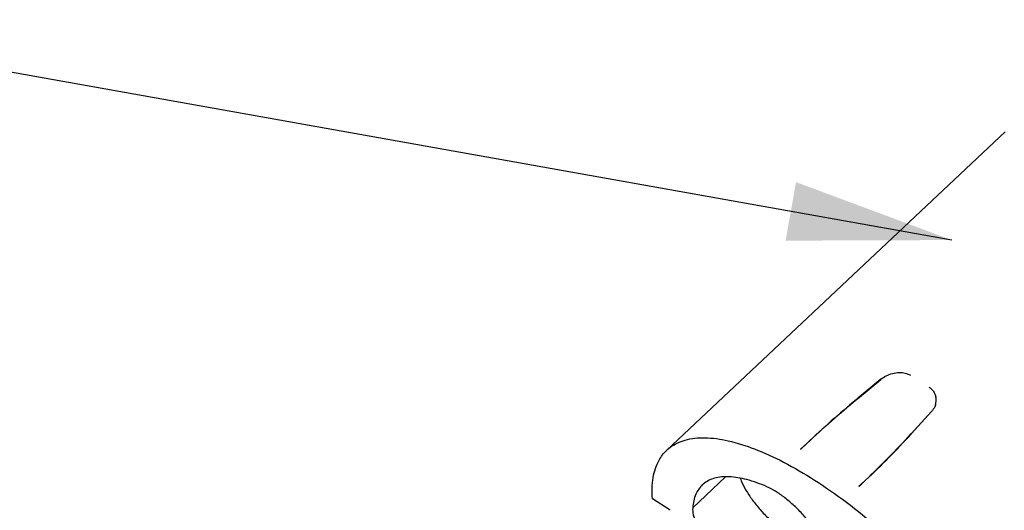
# Model space of a CAD drawing. Units: millimetres. Extents: x 0 to 594, y 0 to 420.
# Drawn here: x 299 to 312, y 235 to 242 of the extents above; entities that cross this region are included whole.
import ezdxf

# ---------------------------------------------------------------- set-up
doc = ezdxf.new("R2010")
doc.units = ezdxf.units.MM
doc.header["$LTSCALE"] = 32.67
doc.layers.get('0').update_dxf_attribs({"linetype": 'CONTINUOUS'})
doc.layers.add('3_ALL_AXES', color=7, linetype='CONTINUOUS')

msp = doc.modelspace()

# ---------------------------------------------------------------- linework, layer by layer
at = {"color": 2, "linetype": 'CONTINUOUS'}
msp.add_line((311.28381, 238.90932), (294.63952, 241.87656), dxfattribs=at)
at = {"color": 7, "linetype": 'CONTINUOUS'}
for p, q in [((307.44887, 236.08103), (312.00399, 240.36448)), ((310.33051, 237.03435), (310.01269, 236.77158)), ((310.01385, 236.77018), (310.33043, 237.03336)), ((310.01269, 236.77158), (309.99866, 236.75998)), ((309.99987, 236.75855), (310.01385, 236.77018)), ((311.06859, 236.80423), (311.06874, 236.80362)), ((311.01035, 236.59992), (310.74177, 236.30614)), ((310.77882, 236.3436), (311.0117, 236.6001)), ((310.74177, 236.30614), (310.73056, 236.2939)), ((310.73228, 236.29231), (310.74345, 236.30462)), ((310.74345, 236.30462), (310.77882, 236.3436)), ((309.33698, 236.17647), (309.25034, 236.095)), ((309.25325, 236.09346), (309.32761, 236.16339)), ((309.32761, 236.16339), (309.3391, 236.17418)), ((309.25034, 236.095), (309.25325, 236.09346)), ((310.10948, 235.66496), (310.03512, 235.59503)), ((310.03822, 235.59274), (310.12485, 235.67421)), ((310.12222, 235.67696), (310.10948, 235.66496)), ((310.03512, 235.59503), (310.03822, 235.59274)), ((307.49555, 235.27036), (307.25405, 235.42431))]:
    msp.add_line(p, q, dxfattribs=at)
at = {"color": 9, "linetype": 'CONTINUOUS'}
for p, q in [((309.99866, 236.75998), (310.00738, 236.76475)), ((310.75168, 236.3137), (310.74177, 236.30614)), ((309.33698, 236.17647), (309.34835, 236.18269)), ((310.12366, 235.67577), (310.10948, 235.66496))]:
    msp.add_line(p, q, dxfattribs=at)
at = {"color": 7, "linetype": 'CONTINUOUS'}
for centre, radius, start, end in [((318.87294, 226.0297), 13.92449, 129.591814, 133.222544), ((319.70087, 225.12317), 15.14898, 129.819678, 133.156374), ((310.85329, 236.75768), 0.22174, 341.980714, 345.239158), ((310.86281, 236.75538), 0.21195, 345.184462, 355.390117), ((310.87523, 236.75543), 0.19942, 11.714702, 13.983663), ((310.87036, 236.75457), 0.20436, 355.445813, 11.673621), ((301.91928, 244.37417), 11.95532, 313.324792, 317.478011), ((302.61765, 243.65933), 10.95993, 313.233034, 317.764645)]:
    msp.add_arc(centre, radius, start, end, dxfattribs=at)
for points, knots in [([(310.33049, 237.03444), (310.35246, 237.05264), (310.40214, 237.08464), (310.48508, 237.11611), (310.57251, 237.12894), (310.65607, 237.12112), (310.70674, 237.10117), (310.72855, 237.08805)], [0, 0, 0, 0, 0.20155346, 0.41340961, 0.62220087, 0.8202787, 1, 1, 1, 1]), ([(310.97824, 236.92887), (310.99904, 236.91488), (311.02358, 236.89236), (311.04198, 236.86515), (311.04588, 236.85864)], [0, 0, 0, 0, 0.76869763, 1, 1, 1, 1]), ([(311.04588, 236.85864), (311.05473, 236.84389), (311.06277, 236.82571), (311.06796, 236.80668), (311.06858, 236.80423)], [0, 0, 0, 0, 0.87195735, 1, 1, 1, 1]), ([(311.06416, 236.68909), (311.0615, 236.68092), (311.04887, 236.64853), (311.02912, 236.61944), (311.01168, 236.60019)], [0, 0, 0, 0, 0.24740085, 1, 1, 1, 1]), ([(307.44904, 236.08097), (307.46183, 236.09307), (307.53377, 236.15474), (307.70383, 236.23359), (307.97688, 236.2583), (308.29386, 236.21202), (308.6502, 236.09752), (309.03891, 235.91758), (309.45131, 235.67617), (309.87768, 235.37883), (310.30775, 235.03262), (310.73108, 234.64583), (311.13739, 234.22782), (311.51679, 233.78874), (311.86008, 233.33927), (312.15903, 232.89029), (312.4061, 232.45331), (312.53979, 232.16114), (312.59527, 232.01935)], [0, 0, 0, 0, 0.00744882, 0.04008222, 0.07772635, 0.12264431, 0.17563455, 0.23655356, 0.30466402, 0.37883446, 0.45766161, 0.53955766, 0.62282225, 0.70570525, 0.78647148, 0.86346082, 0.93517444, 1, 1, 1, 1]), ([(307.25405, 235.42431), (307.2473, 235.52059), (307.25057, 235.70076), (307.32139, 235.92962), (307.40767, 236.04182), (307.44904, 236.08097)], [0, 0, 0, 0, 0.41060524, 0.75914807, 1, 1, 1, 1]), ([(308.79459, 235.58848), (308.70682, 235.62639), (308.54083, 235.68706), (308.30119, 235.73056), (308.09568, 235.71614), (307.97699, 235.65767), (307.93087, 235.61609), (307.9269, 235.61233)], [0, 0, 0, 0, 0.31469201, 0.57930589, 0.79652214, 0.98208975, 1, 1, 1, 1]), ([(307.9269, 235.61233), (307.89043, 235.57783), (307.82475, 235.48118), (307.80212, 235.36762), (307.79732, 235.30458)], [0, 0, 0, 0, 0.4414863, 1, 1, 1, 1]), ([(309.5881, 234.70434), (309.57833, 234.74344), (309.5475, 234.82658), (309.4806, 234.95149), (309.39167, 235.08198), (309.28536, 235.211), (309.16706, 235.33195), (309.04283, 235.43866), (308.91943, 235.52544), (308.83524, 235.57092), (308.79459, 235.58848)], [0, 0, 0, 0, 0.09931048, 0.2172677, 0.34859897, 0.48783575, 0.62877446, 0.76508898, 0.89087826, 1, 1, 1, 1]), ([(307.79732, 235.30458), (307.79496, 235.27352), (307.8036, 235.20219), (307.84202, 235.09067), (307.90579, 234.96659), (307.99187, 234.83651), (308.09605, 234.70688), (308.21305, 234.58438), (308.33648, 234.47566), (308.4233, 234.41264), (308.46655, 234.38507)], [0, 0, 0, 0, 0.07972052, 0.18089084, 0.30094471, 0.4357045, 0.5795252, 0.72603057, 0.86872107, 1, 1, 1, 1])]:
    msp.add_open_spline(points, degree=3, knots=knots, dxfattribs=at)
at = {"color": 2, "linetype": 'CONTINUOUS'}
msp.add_solid([(309.04776, 238.90164), (311.28381, 238.90932), (309.18816, 239.68922)], dxfattribs=at)
at = {"layer": '3_ALL_AXES', "color": 9, "linetype": 'CONTINUOUS'}
msp.add_line((307.79732, 235.30458), (308.23994, 235.7208), dxfattribs=at)
at = {"layer": '3_ALL_AXES', "color": 7, "linetype": 'CONTINUOUS'}
msp.add_open_spline([(308.4366, 235.70203), (308.44066, 235.69105), (308.4623, 235.63662), (308.51325, 235.53754), (308.59917, 235.40771), (308.70312, 235.27833), (308.81984, 235.15606), (308.94332, 235.04718), (309.03032, 234.98398), (309.0739, 234.95619)], degree=3, knots=[0, 0, 0, 0, 0.03528309, 0.17651612, 0.33499131, 0.50410394, 0.67638941, 0.84414108, 1, 1, 1, 1], dxfattribs=at)

doc.saveas('drawing.dxf')
